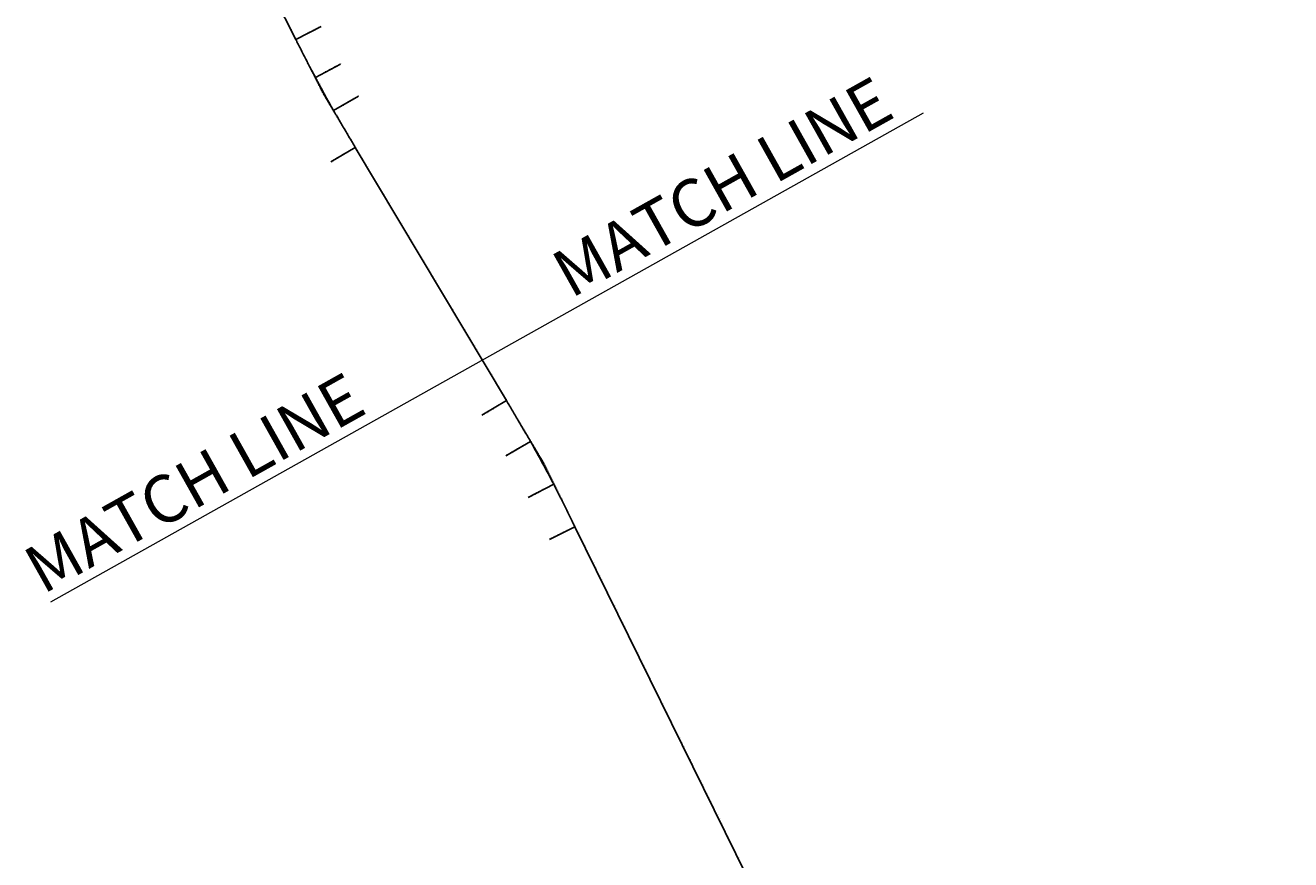
# Model space of a CAD drawing. Units: metres. Extents: x -1 to 732286, y -2 to 1798850.
# Drawn here: x 539139 to 544460, y 1727668 to 1731177 of the extents above; entities that cross this region are included whole.
import ezdxf

# ---------------------------------------------------------------- set-up
doc = ezdxf.new("R2010")
doc.units = ezdxf.units.M
doc.linetypes.add('HIDDEN', pattern=[0.375, 0.25, -0.125])
doc.layers.get('0').update_dxf_attribs({"lineweight": 9})
doc.layers.get('Defpoints').update_dxf_attribs({"color": 8, "lineweight": 9})
for name, color, linetype, lineweight in [('A3', 2, 'Continuous', 9), ('B-BYB-ROD', 5, 'HIDDEN', 13), ('C-ROAD-CNTR-N', 92, 'Continuous', 9), ('C-ROAD-LINE-EXTN', 252, 'HIDDEN', 9), ('C-ROAD-STAN', 11, 'Continuous', 9), ('C-ROAD-STAN-MAJR', 11, 'Continuous', 9), ('DIM', 2, 'Continuous', 9)]:
    doc.layers.add(name, color=color, linetype=linetype, lineweight=lineweight)
doc.styles.get("Standard").update_dxf_attribs({"font": 'VHAVAN.TTF'})

# ---------------------------------------------------------------- blocks, each defined once
blk = doc.blocks.new('AeccTickTriangle')
at = {"color": 0, "linetype": 'ByBlock', "lineweight": -2}
blk.add_lwpolyline([(0, 1), (-1, 0), (1, 0)], close=True, dxfattribs=at)
at = {"color": 0, "linetype": 'ByBlock', "lineweight": -2, "const_width": 0.0625}
blk.add_lwpolyline([(0, 0, 1), (0, 0, 1)], format="xyb", close=True, dxfattribs=at)
blk = doc.blocks.new('AeccTickCircle')
blk.add_circle((0, 0), 1)
blk = doc.blocks.new('AeccTickLine')
blk.add_line((0, -0.5), (0, 0.5))
blk = doc.blocks.new('asdfdf')
at = {"layer": 'A3'}
blk.add_line((542913.9941, 1730807.1459), (539245.8925, 1728751.1761), dxfattribs=at)
at = {"layer": 'C-ROAD-CNTR-N', "color": 1, "linetype": 'Continuous', "lineweight": -3}
for p, q in [((539825.9359, 1732004.2758), (540276.4035, 1731117.8325)), ((540526.8748, 1730663.7196), (541162.282, 1729598.6765)), ((541450.409, 1729068.1407), (542171.7868, 1727601.538))]:
    blk.add_line(p, q, dxfattribs=at)
for points in [[(540276.4035, 1731117.8325), (540279.0341, 1731112.6561), (540281.6648, 1731107.4798), (540284.2959, 1731102.3037), (540286.9277, 1731097.1279), (540289.5601, 1731091.9525), (540292.1936, 1731086.7776), (540294.8282, 1731081.6032), (540297.4642, 1731076.4296), (540300.1017, 1731071.2567), (540302.741, 1731066.0848), (540305.3822, 1731060.9138), (540308.0256, 1731055.744), (540310.6712, 1731050.5753), (540313.3194, 1731045.4079), (540315.9703, 1731040.2419), (540318.6241, 1731035.0773), (540321.281, 1731029.9144), (540323.9412, 1731024.7532), (540326.6048, 1731019.5937), (540329.2721, 1731014.4362), (540331.9433, 1731009.2807), (540334.6186, 1731004.1272), (540337.2981, 1730998.976), (540339.982, 1730993.8271), (540342.6706, 1730988.6805), (540345.3639, 1730983.5366), (540348.0623, 1730978.3952), (540350.7659, 1730973.2566), (540353.4749, 1730968.1208), (540356.1894, 1730962.9879), (540358.9097, 1730957.8581)], [(540435.5825, 1730818.8479), (540438.4701, 1730813.8104), (540441.3633, 1730808.7761), (540444.262, 1730803.745), (540447.166, 1730798.7169), (540450.0751, 1730793.6917), (540452.9891, 1730788.6694), (540455.9077, 1730783.6498), (540458.8309, 1730778.6329), (540461.7584, 1730773.6184), (540464.6901, 1730768.6064), (540467.6256, 1730763.5967), (540470.565, 1730758.5892), (540473.5079, 1730753.5837), (540476.4541, 1730748.5803), (540479.4036, 1730743.5787), (540482.356, 1730738.5789), (540485.3113, 1730733.5808), (540488.2692, 1730728.5842), (540491.2295, 1730723.5891), (540494.1921, 1730718.5953), (540497.1567, 1730713.6027), (540500.1232, 1730708.6112), (540503.0913, 1730703.6207), (540506.061, 1730698.6312), (540509.032, 1730693.6423), (540512.0041, 1730688.6542), (540514.9771, 1730683.6666), (540517.9509, 1730678.6795), (540520.9252, 1730673.6927), (540523.8999, 1730668.7061), (540526.8748, 1730663.7196)], [(541162.282, 1729598.6765), (541165.5875, 1729593.136), (541168.8927, 1729587.5953), (541172.1974, 1729582.0544), (541175.5015, 1729576.513), (541178.8046, 1729570.9711), (541182.1066, 1729565.4286), (541185.4072, 1729559.8851), (541188.7061, 1729554.3408), (541192.0033, 1729548.7953), (541195.2983, 1729543.2486), (541198.5911, 1729537.7005), (541201.8813, 1729532.1509), (541205.1687, 1729526.5997), (541208.4531, 1729521.0467), (541211.7343, 1729515.4918), (541215.0121, 1729509.9348), (541218.2861, 1729504.3757), (541221.5562, 1729498.8142), (541224.8221, 1729493.2503), (541228.0836, 1729487.6838), (541231.3405, 1729482.1146), (541234.5925, 1729476.5426), (541237.8394, 1729470.9676), (541241.081, 1729465.3894), (541244.317, 1729459.8081), (541247.5472, 1729454.2233), (541250.7713, 1729448.6351), (541253.9892, 1729443.0433), (541257.2005, 1729437.4477), (541260.4051, 1729431.8482), (541263.6027, 1729426.2448)], [(541360.9425, 1729247.0103), (541363.9016, 1729241.2773), (541366.8535, 1729235.5406), (541369.7985, 1729229.8004), (541372.7368, 1729224.0567), (541375.6687, 1729218.3097), (541378.5943, 1729212.5596), (541381.5139, 1729206.8064), (541384.4278, 1729201.0503), (541387.3362, 1729195.2915), (541390.2393, 1729189.5299), (541393.1374, 1729183.7659), (541396.0307, 1729177.9994), (541398.9194, 1729172.2306), (541401.8037, 1729166.4597), (541404.684, 1729160.6867), (541407.5605, 1729154.9118), (541410.4334, 1729149.1351), (541413.3028, 1729143.3568), (541416.1692, 1729137.5769), (541419.0327, 1729131.7955), (541421.8935, 1729126.0129), (541424.7519, 1729120.2291), (541427.6081, 1729114.4442), (541430.4625, 1729108.6583), (541433.3151, 1729102.8716), (541436.1663, 1729097.0842), (541439.0163, 1729091.2962), (541441.8653, 1729085.5077), (541444.7136, 1729079.7189), (541447.5614, 1729073.9298), (541450.409, 1729068.1407)]]:
    blk.add_lwpolyline(points, dxfattribs=at)
for centre, start, end in [((544774.8834, 1733302.8905), 207.969824, 209.7890773), ((536919.3424, 1726950.8857), 27.3371037, 29.6744857)]:
    blk.add_arc(centre, 5000, start, end, dxfattribs=at)
at = {"layer": 'C-ROAD-LINE-EXTN', "color": 252, "linetype": 'HIDDEN', "lineweight": -3}
for p, q in [((540276.4035, 1731117.8325), (540393.9445, 1730886.532)), ((540393.9445, 1730886.532), (540526.8748, 1730663.7196)), ((541162.282, 1729598.6765), (541317.0675, 1729339.2316)), ((541317.0675, 1729339.2316), (541450.409, 1729068.1407))]:
    blk.add_line(p, q, dxfattribs=at)
at = {"layer": 'C-ROAD-STAN', "color": 7, "linetype": 'Continuous', "lineweight": -3}
for p, q in [((540276.4035, 1731117.8325), (540383.3827, 1731172.1965)), ((540358.9097, 1730957.8581), (540464.8931, 1731014.1389)), ((540435.5825, 1730818.8479), (540539.7257, 1730878.4649)), ((540526.8748, 1730663.7196), (540423.8215, 1730602.2378)), ((541162.282, 1729598.6765), (541059.2287, 1729537.1947)), ((541263.6027, 1729426.2448), (541159.3404, 1729366.8361)), ((541360.9425, 1729247.0103), (541254.3441, 1729191.9033)), ((541450.409, 1729068.1407), (541342.7298, 1729015.1765))]:
    blk.add_line(p, q, dxfattribs=at)
for centre in [(540276.4035, 1731117.8325), (540358.9097, 1730957.8581), (540435.5825, 1730818.8479), (540526.8748, 1730663.7196), (541162.282, 1729598.6765), (541263.6027, 1729426.2448), (541360.9425, 1729247.0103), (541450.409, 1729068.1407)]:
    blk.add_circle(centre, 0.05, dxfattribs=at)
at = {"layer": 'Defpoints', "color": 2}
blk.add_circle((565417.1208, 1706038.6201), 23516.1528, dxfattribs=at)
at = {"layer": 'C-ROAD-STAN', "color": 7, "linetype": 'Continuous', "lineweight": -3, "xscale": 0.02999999999999999, "yscale": 0.02999999999999999, "zscale": 0.02999999999999999}
for p in [(540393.9445, 1730886.532), (541317.0675, 1729339.2316)]:
    blk.add_blockref('AeccTickTriangle', p, dxfattribs=at)
at = {"layer": 'DIM', "color": 2, "linetype": 'Continuous', "lineweight": -3}
for name, p, xscale, yscale, zscale, rotation in [('AeccTickLine', (540246.7035, 1731176.277), 2, 2, 2, 296.9384999378361), ('AeccTickLine', (540255.7642, 1731158.4471), 2, 2, 2, 296.9384999378361), ('AeccTickLine', (540264.8249, 1731140.6173), 2, 2, 2, 296.9384999378361), ('AeccTickLine', (540273.8855, 1731122.7874), 2, 2, 2, 296.9384999378361), ('AeccTickCircle', (540276.4035, 1731117.8325), 0.4999999950000001, 0.4999999950000001, 0.4999999950000001, 296.9384999378361), ('AeccTickLine', (540282.9467, 1731104.9578), 2, 2, 2, 296.9451389560293), ('AeccTickLine', (540292.0136, 1731087.1311), 2, 2, 2, 296.9762594568742), ('AeccTickLine', (540301.0942, 1731069.3114), 2, 2, 2, 297.0328447486136), ('AeccTickLine', (540310.1963, 1731051.5026), 2, 2, 2, 297.1148948312479), ('AeccTickLine', (540319.3279, 1731033.709), 2, 2, 2, 297.2224097047767), ('AeccTickLine', (540328.4968, 1731015.9345), 2, 2, 2, 297.3553893692003), ('AeccTickLine', (540337.7108, 1730998.1834), 2, 2, 2, 297.5138338245186), ('AeccTickLine', (540346.9779, 1730980.4599), 2, 2, 2, 297.6977430707316), ('AeccTickLine', (540356.3057, 1730962.7684), 2, 2, 2, 297.9071171078393), ('AeccTickCircle', (540358.9097, 1730957.8581), 0.499999995, 0.499999995, 0.499999995, 297.9698239690409), ('AeccTickLine', (540365.7015, 1730945.1129), 2, 2, 2, 298.1353169176182), ('AeccTickLine', (540375.1679, 1730927.495), 2, 2, 2, 298.3645000356693), ('AeccTickLine', (540384.7047, 1730909.9152), 2, 2, 2, 298.5936831537214), ('AeccTickLine', (540394.3117, 1730892.3737), 2, 2, 2, 298.8228662717741), ('AeccTickLine', (540403.9887, 1730874.8708), 2, 2, 2, 299.0520493898273), ('AeccTickLine', (540413.7358, 1730857.4066), 2, 2, 2, 299.2812325078795), ('AeccTickLine', (540423.5526, 1730839.9817), 2, 2, 2, 299.5104156259328), ('AeccTickLine', (540433.439, 1730822.5961), 2, 2, 2, 299.7395987439837), ('AeccTickCircle', (540435.5825, 1730818.8479), 0.4999999950000001, 0.4999999950000001, 0.4999999950000001, 299.7890772523705), ('AeccTickLine', (540443.3942, 1730805.2498), 2, 2, 2, 299.9609536369513), ('AeccTickLine', (540453.4128, 1730787.9401), 2, 2, 2, 300.1574371807045), ('AeccTickLine', (540463.4868, 1730770.6625), 2, 2, 2, 300.3284559335631), ('AeccTickLine', (540473.6084, 1730753.4128), 2, 2, 2, 300.4740098955269), ('AeccTickLine', (540483.7701, 1730736.1866), 2, 2, 2, 300.594099066596), ('AeccTickLine', (540493.964, 1730718.9795), 2, 2, 2, 300.6887234467704), ('AeccTickLine', (540504.1825, 1730701.787), 2, 2, 2, 300.7578830360501), ('AeccTickLine', (540514.4179, 1730684.6046), 2, 2, 2, 300.8015778344352), ('AeccTickLine', (540524.6626, 1730667.4277), 2, 2, 2, 300.8198078419255), ('AeccTickCircle', (540526.8748, 1730663.7196), 0.4999999950000001, 0.4999999950000001, 0.4999999950000001, 300.8204012836368), ('AeccTickLine', (540534.9096, 1730650.2521), 2, 2, 2, 300.8204012836363), ('AeccTickLine', (540545.1565, 1730633.0766), 2, 2, 2, 300.8204012836363), ('AeccTickLine', (540555.4035, 1730615.901), 2, 2, 2, 300.8204012836363), ('AeccTickLine', (540565.6505, 1730598.7255), 2, 2, 2, 300.8204012836363), ('AeccTickLine', (540575.8974, 1730581.5499), 2, 2, 2, 300.8204012836363), ('AeccTickLine', (540586.1444, 1730564.3744), 2, 2, 2, 300.8204012836363), ('AeccTickLine', (540596.3914, 1730547.1988), 2, 2, 2, 300.8204012836363), ('AeccTickLine', (540606.6384, 1730530.0233), 2, 2, 2, 300.8204012836363), ('AeccTickLine', (540616.8853, 1730512.8477), 2, 2, 2, 300.8204012836363), ('AeccTickLine', (540627.1323, 1730495.6722), 2, 2, 2, 300.8204012836363), ('AeccTickLine', (540637.3793, 1730478.4966), 2, 2, 2, 300.8204012836363), ('AeccTickLine', (540647.6263, 1730461.3211), 2, 2, 2, 300.8204012836363), ('AeccTickLine', (540657.8732, 1730444.1455), 2, 2, 2, 300.8204012836363), ('AeccTickLine', (540668.1202, 1730426.97), 2, 2, 2, 300.8204012836363), ('AeccTickLine', (540678.3672, 1730409.7944), 2, 2, 2, 300.8204012836363), ('AeccTickLine', (540688.6142, 1730392.6189), 2, 2, 2, 300.8204012836363), ('AeccTickLine', (540698.8611, 1730375.4433), 2, 2, 2, 300.8204012836363), ('AeccTickLine', (540709.1081, 1730358.2678), 2, 2, 2, 300.8204012836363), ('AeccTickLine', (540719.3551, 1730341.0922), 2, 2, 2, 300.8204012836363), ('AeccTickLine', (540729.602, 1730323.9167), 2, 2, 2, 300.8204012836363), ('AeccTickLine', (540739.849, 1730306.7411), 2, 2, 2, 300.8204012836363), ('AeccTickLine', (540750.096, 1730289.5656), 2, 2, 2, 300.8204012836363), ('AeccTickLine', (540760.343, 1730272.39), 2, 2, 2, 300.8204012836363), ('AeccTickLine', (540770.5899, 1730255.2145), 2, 2, 2, 300.8204012836363), ('AeccTickLine', (540780.8369, 1730238.0389), 2, 2, 2, 300.8204012836363), ('AeccTickLine', (540791.0839, 1730220.8634), 2, 2, 2, 300.8204012836363), ('AeccTickLine', (540801.3309, 1730203.6878), 2, 2, 2, 300.8204012836363), ('AeccTickLine', (540811.5778, 1730186.5123), 2, 2, 2, 300.8204012836363), ('AeccTickLine', (540821.8248, 1730169.3367), 2, 2, 2, 300.8204012836363), ('AeccTickLine', (540832.0718, 1730152.1612), 2, 2, 2, 300.8204012836363), ('AeccTickLine', (540842.3188, 1730134.9856), 2, 2, 2, 300.8204012836363), ('AeccTickLine', (540852.5657, 1730117.8101), 2, 2, 2, 300.8204012836363), ('AeccTickLine', (540862.8127, 1730100.6345), 2, 2, 2, 300.8204012836363), ('AeccTickLine', (540873.0597, 1730083.459), 2, 2, 2, 300.8204012836363), ('AeccTickLine', (540883.3067, 1730066.2834), 2, 2, 2, 300.8204012836363), ('AeccTickLine', (540893.5536, 1730049.1079), 2, 2, 2, 300.8204012836363), ('AeccTickLine', (540903.8006, 1730031.9323), 2, 2, 2, 300.8204012836363), ('AeccTickLine', (540914.0476, 1730014.7568), 2, 2, 2, 300.8204012836363), ('AeccTickLine', (540924.2945, 1729997.5812), 2, 2, 2, 300.8204012836363), ('AeccTickLine', (540934.5415, 1729980.4057), 2, 2, 2, 300.8204012836363), ('AeccTickLine', (540944.7885, 1729963.2301), 2, 2, 2, 300.8204012836363), ('AeccTickLine', (540955.0355, 1729946.0546), 2, 2, 2, 300.8204012836363), ('AeccTickLine', (540965.2824, 1729928.879), 2, 2, 2, 300.8204012836363), ('AeccTickLine', (540975.5294, 1729911.7035), 2, 2, 2, 300.8204012836363), ('AeccTickLine', (540985.7764, 1729894.5279), 2, 2, 2, 300.8204012836363), ('AeccTickLine', (540996.0234, 1729877.3524), 2, 2, 2, 300.8204012836363), ('AeccTickLine', (541006.2703, 1729860.1768), 2, 2, 2, 300.8204012836363), ('AeccTickLine', (541016.5173, 1729843.0013), 2, 2, 2, 300.8204012836363), ('AeccTickLine', (541026.7643, 1729825.8257), 2, 2, 2, 300.8204012836363), ('AeccTickLine', (541037.0113, 1729808.6502), 2, 2, 2, 300.8204012836363), ('AeccTickLine', (541047.2582, 1729791.4746), 2, 2, 2, 300.8204012836363), ('AeccTickLine', (541057.5052, 1729774.2991), 2, 2, 2, 300.8204012836363), ('AeccTickLine', (541067.7522, 1729757.1235), 2, 2, 2, 300.8204012836363), ('AeccTickLine', (541077.9992, 1729739.948), 2, 2, 2, 300.8204012836363), ('AeccTickLine', (541088.2461, 1729722.7724), 2, 2, 2, 300.8204012836363), ('AeccTickLine', (541098.4931, 1729705.5969), 2, 2, 2, 300.8204012836363), ('AeccTickLine', (541108.7401, 1729688.4213), 2, 2, 2, 300.8204012836363), ('AeccTickLine', (541118.987, 1729671.2458), 2, 2, 2, 300.8204012836363), ('AeccTickLine', (541129.234, 1729654.0702), 2, 2, 2, 300.8204012836363), ('AeccTickLine', (541139.481, 1729636.8947), 2, 2, 2, 300.8204012836363), ('AeccTickLine', (541149.728, 1729619.7191), 2, 2, 2, 300.8204012836363), ('AeccTickLine', (541159.9749, 1729602.5436), 2, 2, 2, 300.8204012836363), ('AeccTickCircle', (541162.282, 1729598.6765), 0.4999999950000001, 0.4999999950000001, 0.4999999950000001, 300.8204012836363), ('AeccTickLine', (541170.2214, 1729585.3677), 2, 2, 2, 300.8135212590941), ('AeccTickLine', (541180.4625, 1729568.1886), 2, 2, 2, 300.7843038066665), ('AeccTickLine', (541190.6914, 1729551.0023), 2, 2, 2, 300.7321680424337), ('AeccTickLine', (541200.9012, 1729533.8047), 2, 2, 2, 300.6571139663957), ('AeccTickLine', (541211.0851, 1729516.5916), 2, 2, 2, 300.5591415785524), ('AeccTickLine', (541221.236, 1729499.3591), 2, 2, 2, 300.4382508789039), ('AeccTickLine', (541231.3471, 1729482.1033), 2, 2, 2, 300.2944418674502), ('AeccTickLine', (541241.4114, 1729464.8201), 2, 2, 2, 300.1277145441912), ('AeccTickLine', (541251.4219, 1729447.5056), 2, 2, 2, 299.9380689091271), ('AeccTickLine', (541261.3716, 1729430.1562), 2, 2, 2, 299.7255049622576), ('AeccTickCircle', (541263.6027, 1729426.2448), 0.4999999950000001, 0.4999999950000001, 0.4999999950000001, 299.6744856933781), ('AeccTickLine', (541271.2539, 1729412.7683), 2, 2, 2, 299.4969027281288), ('AeccTickLine', (541281.0666, 1729395.341), 2, 2, 2, 299.2677196100767), ('AeccTickLine', (541290.8095, 1729377.8746), 2, 2, 2, 299.0385364920239), ('AeccTickLine', (541300.4825, 1729360.3693), 2, 2, 2, 298.8093533739707), ('AeccTickLine', (541310.0853, 1729342.8255), 2, 2, 2, 298.5801702559198), ('AeccTickLine', (541319.6179, 1729325.2435), 2, 2, 2, 298.350987137866), ('AeccTickLine', (541329.0801, 1729307.6234), 2, 2, 2, 298.121804019816), ('AeccTickLine', (541338.4718, 1729289.9657), 2, 2, 2, 297.8926209017617), ('AeccTickLine', (541347.7927, 1729272.2705), 2, 2, 2, 297.66343778371), ('AeccTickLine', (541357.0428, 1729254.5382), 2, 2, 2, 297.4342546656583), ('AeccTickCircle', (541360.9425, 1729247.0103), 0.4999999950000002, 0.4999999950000002, 0.4999999950000002, 297.337103664444), ('AeccTickLine', (541366.2221, 1729236.7691), 2, 2, 2, 297.208874724737), ('AeccTickLine', (541375.3345, 1729218.9656), 2, 2, 2, 297.0043539742712), ('AeccTickLine', (541384.3868, 1729201.1315), 2, 2, 2, 296.8227515356105), ('AeccTickLine', (541393.3861, 1729183.2706), 2, 2, 2, 296.6640674087551), ('AeccTickLine', (541402.3395, 1729165.3866), 2, 2, 2, 296.528301593705), ('AeccTickLine', (541411.2541, 1729147.4832), 2, 2, 2, 296.4154540904601), ('AeccTickLine', (541420.137, 1729129.5641), 2, 2, 2, 296.3255248990204), ('AeccTickLine', (541428.9953, 1729111.6329), 2, 2, 2, 296.2585140193859), ('AeccTickLine', (541437.8362, 1729093.693), 2, 2, 2, 296.2144214515566), ('AeccTickLine', (541446.667, 1729075.7482), 2, 2, 2, 296.1932471955326), ('AeccTickCircle', (541450.409, 1729068.1407), 0.4999999950000001, 0.4999999950000001, 0.4999999950000001, 296.191188074181), ('AeccTickLine', (541455.4944, 1729057.8017), 2, 2, 2, 296.1911880741831), ('AeccTickLine', (541464.3218, 1729039.8552), 2, 2, 2, 296.1911880741831), ('AeccTickLine', (541473.1491, 1729021.9086), 2, 2, 2, 296.1911880741831), ('AeccTickLine', (541481.9765, 1729003.9621), 2, 2, 2, 296.1911880741831), ('AeccTickLine', (541490.8038, 1728986.0156), 2, 2, 2, 296.1911880741831), ('AeccTickLine', (541499.6312, 1728968.0691), 2, 2, 2, 296.1911880741831), ('AeccTickLine', (541508.4585, 1728950.1225), 2, 2, 2, 296.1911880741831), ('AeccTickLine', (541517.2859, 1728932.176), 2, 2, 2, 296.1911880741831), ('AeccTickLine', (541526.1133, 1728914.2295), 2, 2, 2, 296.1911880741831), ('AeccTickLine', (541534.9406, 1728896.283), 2, 2, 2, 296.1911880741831), ('AeccTickLine', (541543.768, 1728878.3364), 2, 2, 2, 296.1911880741831), ('AeccTickLine', (541552.5953, 1728860.3899), 2, 2, 2, 296.1911880741831), ('AeccTickLine', (541561.4227, 1728842.4434), 2, 2, 2, 296.1911880741831), ('AeccTickLine', (541570.25, 1728824.4969), 2, 2, 2, 296.1911880741831), ('AeccTickLine', (541579.0774, 1728806.5503), 2, 2, 2, 296.1911880741831), ('AeccTickLine', (541587.9048, 1728788.6038), 2, 2, 2, 296.1911880741831), ('AeccTickLine', (541596.7321, 1728770.6573), 2, 2, 2, 296.1911880741831), ('AeccTickLine', (541605.5595, 1728752.7108), 2, 2, 2, 296.1911880741831), ('AeccTickLine', (541614.3868, 1728734.7642), 2, 2, 2, 296.1911880741831), ('AeccTickLine', (541623.2142, 1728716.8177), 2, 2, 2, 296.1911880741831), ('AeccTickLine', (541632.0415, 1728698.8712), 2, 2, 2, 296.1911880741831), ('AeccTickLine', (541640.8689, 1728680.9247), 2, 2, 2, 296.1911880741831), ('AeccTickLine', (541649.6963, 1728662.9781), 2, 2, 2, 296.1911880741831), ('AeccTickLine', (541658.5236, 1728645.0316), 2, 2, 2, 296.1911880741831), ('AeccTickLine', (541667.351, 1728627.0851), 2, 2, 2, 296.1911880741831), ('AeccTickLine', (541676.1783, 1728609.1386), 2, 2, 2, 296.1911880741831), ('AeccTickLine', (541685.0057, 1728591.192), 2, 2, 2, 296.1911880741831), ('AeccTickLine', (541693.833, 1728573.2455), 2, 2, 2, 296.1911880741831), ('AeccTickLine', (541702.6604, 1728555.299), 2, 2, 2, 296.1911880741831), ('AeccTickLine', (541711.4878, 1728537.3525), 2, 2, 2, 296.1911880741831), ('AeccTickLine', (541720.3151, 1728519.4059), 2, 2, 2, 296.1911880741831), ('AeccTickLine', (541729.1425, 1728501.4594), 2, 2, 2, 296.1911880741831), ('AeccTickLine', (541737.9698, 1728483.5129), 2, 2, 2, 296.1911880741831), ('AeccTickLine', (541746.7972, 1728465.5664), 2, 2, 2, 296.1911880741831), ('AeccTickLine', (541755.6245, 1728447.6198), 2, 2, 2, 296.1911880741831), ('AeccTickLine', (541764.4519, 1728429.6733), 2, 2, 2, 296.1911880741831), ('AeccTickLine', (541773.2793, 1728411.7268), 2, 2, 2, 296.1911880741831), ('AeccTickLine', (541782.1066, 1728393.7803), 2, 2, 2, 296.1911880741831), ('AeccTickLine', (541790.934, 1728375.8337), 2, 2, 2, 296.1911880741831), ('AeccTickLine', (541799.7613, 1728357.8872), 2, 2, 2, 296.1911880741831), ('AeccTickLine', (541808.5887, 1728339.9407), 2, 2, 2, 296.1911880741831), ('AeccTickLine', (541817.416, 1728321.9942), 2, 2, 2, 296.1911880741831), ('AeccTickLine', (541826.2434, 1728304.0476), 2, 2, 2, 296.1911880741831), ('AeccTickLine', (541835.0708, 1728286.1011), 2, 2, 2, 296.1911880741831), ('AeccTickLine', (541843.8981, 1728268.1546), 2, 2, 2, 296.1911880741831), ('AeccTickLine', (541852.7255, 1728250.2081), 2, 2, 2, 296.1911880741831), ('AeccTickLine', (541861.5528, 1728232.2615), 2, 2, 2, 296.1911880741831), ('AeccTickLine', (541870.3802, 1728214.315), 2, 2, 2, 296.1911880741831), ('AeccTickLine', (541879.2075, 1728196.3685), 2, 2, 2, 296.1911880741831), ('AeccTickLine', (541888.0349, 1728178.422), 2, 2, 2, 296.1911880741831), ('AeccTickLine', (541896.8623, 1728160.4754), 2, 2, 2, 296.1911880741831), ('AeccTickLine', (541905.6896, 1728142.5289), 2, 2, 2, 296.1911880741831), ('AeccTickLine', (541914.517, 1728124.5824), 2, 2, 2, 296.1911880741831), ('AeccTickLine', (541923.3443, 1728106.6359), 2, 2, 2, 296.1911880741831), ('AeccTickLine', (541932.1717, 1728088.6893), 2, 2, 2, 296.1911880741831), ('AeccTickLine', (541940.999, 1728070.7428), 2, 2, 2, 296.1911880741831), ('AeccTickLine', (541949.8264, 1728052.7963), 2, 2, 2, 296.1911880741831), ('AeccTickLine', (541958.6538, 1728034.8498), 2, 2, 2, 296.1911880741831), ('AeccTickLine', (541967.4811, 1728016.9032), 2, 2, 2, 296.1911880741831), ('AeccTickLine', (541976.3085, 1727998.9567), 2, 2, 2, 296.1911880741831), ('AeccTickLine', (541985.1358, 1727981.0102), 2, 2, 2, 296.1911880741831), ('AeccTickLine', (541993.9632, 1727963.0637), 2, 2, 2, 296.1911880741831), ('AeccTickLine', (542002.7905, 1727945.1171), 2, 2, 2, 296.1911880741831), ('AeccTickLine', (542011.6179, 1727927.1706), 2, 2, 2, 296.1911880741831), ('AeccTickLine', (542020.4452, 1727909.2241), 2, 2, 2, 296.1911880741831), ('AeccTickLine', (542029.2726, 1727891.2776), 2, 2, 2, 296.1911880741831), ('AeccTickLine', (542038.1, 1727873.331), 2, 2, 2, 296.1911880741831), ('AeccTickLine', (542046.9273, 1727855.3845), 2, 2, 2, 296.1911880741831), ('AeccTickLine', (542055.7547, 1727837.438), 2, 2, 2, 296.1911880741831), ('AeccTickLine', (542064.582, 1727819.4915), 2, 2, 2, 296.1911880741831), ('AeccTickLine', (542073.4094, 1727801.5449), 2, 2, 2, 296.1911880741831), ('AeccTickLine', (542082.2367, 1727783.5984), 2, 2, 2, 296.1911880741831), ('AeccTickLine', (542091.0641, 1727765.6519), 2, 2, 2, 296.1911880741831), ('AeccTickLine', (542099.8915, 1727747.7054), 2, 2, 2, 296.1911880741831), ('AeccTickLine', (542108.7188, 1727729.7588), 2, 2, 2, 296.1911880741831), ('AeccTickLine', (542117.5462, 1727711.8123), 2, 2, 2, 296.1911880741831), ('AeccTickLine', (542126.3735, 1727693.8658), 2, 2, 2, 296.1911880741831), ('AeccTickLine', (542135.2009, 1727675.9193), 2, 2, 2, 296.1911880741831)]:
    blk.add_blockref(name, p, dxfattribs=dict(at, xscale=xscale, yscale=yscale, zscale=zscale, rotation=rotation))
at = {"layer": 'A3'}
for p in [(541433.2439, 1730026.2563), (539213.2241, 1728781.936)]:
    blk.add_text('MATCH LINE', height=200, rotation=29.2706162, dxfattribs=at).set_placement(p)
at = {"layer": 'C-ROAD-STAN', "color": 7, "linetype": 'Continuous', "lineweight": -3, "char_height": 3, "attachment_point": 4}
for s, insert, rotation in [('{\\fArial|b0|i0|c0|p34;\\C256;\\fMS Gothic|b0|i0|c128|p49;LE: STA={\\fMS PGothic|b0|i0|c128|p17;49+025.558} R=∞ L=994.335\\fArial|b0|i0|c0|p34;\\fMS Gothic|b0|i0|c128|p49;\\fArial|b0|i0|c0|p34;\\fMS Gothic|b0|i0|c128|p49;\\fArial|b0|i0|c0|p34;\\P\\fMS Gothic|b0|i0|c128|p49;SS_LRB: A=948.683 L=180.000\\fArial|b0|i0|c0|p34;\\fMS Gothic|b0|i0|c128|p49;\\fArial|b0|i0|c0|p34;\\fMS Gothic|b0|i0|c128|p49;\\fArial|b0|i0|c0|p34;}', (540324.9285, 1731142.4916), 26.9384999), ('{\\fArial|b0|i0|c0|p34;\\C256;\\fMS Gothic|b0|i0|c128|p49;SS_SRE: STA=49+205.56 A=948.683 L=180.000\\fArial|b0|i0|c0|p34;\\fMS Gothic|b0|i0|c128|p49;\\fArial|b0|i0|c0|p34;\\fMS Gothic|b0|i0|c128|p49;\\fArial|b0|i0|c0|p34;\\P\\fMS Gothic|b0|i0|c128|p49;BC: R=5000.000 L=158.760\\fArial|b0|i0|c0|p34;\\fMS Gothic|b0|i0|c128|p49;\\fArial|b0|i0|c0|p34;\\fMS Gothic|b0|i0|c128|p49;\\fArial|b0|i0|c0|p34;}', (540394.013, 1730976.4992), 27.969824), ('{\\fArial|b0|i0|c0|p34;\\C256;\\fMS Gothic|b0|i0|c128|p49;EC: STA={\\fMS PGothic|b0|i0|c128|p17;49+364.318} R=5000.000 L=158.760\\fArial|b0|i0|c0|p34;\\fMS Gothic|b0|i0|c128|p49;\\fArial|b0|i0|c0|p34;\\fMS Gothic|b0|i0|c128|p49;\\fArial|b0|i0|c0|p34;\\P\\fMS Gothic|b0|i0|c128|p49;SS_SRB: A=948.683 L=180.000\\fArial|b0|i0|c0|p34;\\fMS Gothic|b0|i0|c128|p49;\\fArial|b0|i0|c0|p34;\\fMS Gothic|b0|i0|c128|p49;\\fArial|b0|i0|c0|p34;}', (540472.6315, 1730840.0567), 29.7890773), ('{\\fArial|b0|i0|c0|p34;\\C256;\\fMS Gothic|b0|i0|c128|p49;SS_LRE: STA=49+544.32 A=948.683 L=180.000\\fArial|b0|i0|c0|p34;\\fMS Gothic|b0|i0|c128|p49;\\fArial|b0|i0|c0|p34;\\fMS Gothic|b0|i0|c128|p49;\\fArial|b0|i0|c0|p34;\\P\\fMS Gothic|b0|i0|c128|p49;LB: R=∞ L=1240.185\\fArial|b0|i0|c0|p34;\\fMS Gothic|b0|i0|c128|p49;\\fArial|b0|i0|c0|p34;\\fMS Gothic|b0|i0|c128|p49;\\fArial|b0|i0|c0|p34;}', (540424.3711, 1730602.5657), 30.8204013), ('{\\fArial|b0|i0|c0|p34;\\C256;\\fMS Gothic|b0|i0|c128|p49;LE: STA={\\fMS PGothic|b0|i0|c128|p17;50+784.503} R=∞ L=1240.185\\fArial|b0|i0|c0|p34;\\fMS Gothic|b0|i0|c128|p49;\\fArial|b0|i0|c0|p34;\\fMS Gothic|b0|i0|c128|p49;\\fArial|b0|i0|c0|p34;\\P\\fMS Gothic|b0|i0|c128|p49;SS_LRB: A=1000.000 L=200.000\\fArial|b0|i0|c0|p34;\\fMS Gothic|b0|i0|c128|p49;\\fArial|b0|i0|c0|p34;\\fMS Gothic|b0|i0|c128|p49;\\fArial|b0|i0|c0|p34;}', (541059.7783, 1729537.5226), 30.8204013), ('{\\fArial|b0|i0|c0|p34;\\C256;\\fMS Gothic|b0|i0|c128|p49;SS_SRE: STA=50+984.50 A=1000.000 L=200.000\\fArial|b0|i0|c0|p34;\\fMS Gothic|b0|i0|c128|p49;\\fArial|b0|i0|c0|p34;\\fMS Gothic|b0|i0|c128|p49;\\fArial|b0|i0|c0|p34;\\P\\fMS Gothic|b0|i0|c128|p49;BC: R=5000.000 L=203.975\\fArial|b0|i0|c0|p34;\\fMS Gothic|b0|i0|c128|p49;\\fArial|b0|i0|c0|p34;\\fMS Gothic|b0|i0|c128|p49;\\fArial|b0|i0|c0|p34;}', (541159.8965, 1729367.153), 29.6744857), ('{\\fArial|b0|i0|c0|p34;\\C256;\\fMS Gothic|b0|i0|c128|p49;EC: STA={\\fMS PGothic|b0|i0|c128|p17;51+188.478} R=5000.000 L=203.975\\fArial|b0|i0|c0|p34;\\fMS Gothic|b0|i0|c128|p49;\\fArial|b0|i0|c0|p34;\\fMS Gothic|b0|i0|c128|p49;\\fArial|b0|i0|c0|p34;\\P\\fMS Gothic|b0|i0|c128|p49;SS_SRB: A=1000.000 L=200.000\\fArial|b0|i0|c0|p34;\\fMS Gothic|b0|i0|c128|p49;\\fArial|b0|i0|c0|p34;\\fMS Gothic|b0|i0|c128|p49;\\fArial|b0|i0|c0|p34;}', (541254.9126, 1729192.1972), 27.3371037), ('{\\fArial|b0|i0|c0|p34;\\C256;\\fMS Gothic|b0|i0|c128|p49;SS_LRE: STA=51+388.48 A=1000.000 L=200.000\\fArial|b0|i0|c0|p34;\\fMS Gothic|b0|i0|c128|p49;\\fArial|b0|i0|c0|p34;\\fMS Gothic|b0|i0|c128|p49;\\fArial|b0|i0|c0|p34;\\P\\fMS Gothic|b0|i0|c128|p49;LB: R=∞ L=1634.414\\fArial|b0|i0|c0|p34;\\fMS Gothic|b0|i0|c128|p49;\\fArial|b0|i0|c0|p34;\\fMS Gothic|b0|i0|c128|p49;\\fArial|b0|i0|c0|p34;}', (541343.3041, 1729015.459), 26.1911881)]:
    blk.add_mtext(s, dxfattribs=dict(at, insert=insert, rotation=rotation))
at = {"layer": 'C-ROAD-STAN-MAJR', "color": 7, "linetype": 'Continuous', "lineweight": -3, "char_height": 1, "attachment_point": 4}
for s, insert, rotation in [('48+980', (540257.5472, 1731159.3532), 26.9384999), ('49+000', (540266.6078, 1731141.5233), 26.9384999), ('49+020', (540275.6685, 1731123.6935), 26.9384999), ('49+040', (540284.7296, 1731105.8641), 26.945139), ('49+060', (540293.796, 1731088.0384), 26.9762595), ('49+080', (540302.8757, 1731070.2204), 27.0328447), ('49+100', (540311.9765, 1731052.4142), 27.1148948), ('49+120', (540321.1064, 1731034.6238), 27.2224097), ('49+140', (540330.2731, 1731016.8535), 27.3553894), ('49+160', (540339.4846, 1730999.1073), 27.5138338), ('49+180', (540348.7487, 1730981.3896), 27.6977431), ('49+200', (540358.0731, 1730963.7045), 27.9071171), ('49+220', (540367.4652, 1730946.056), 28.1353169), ('49+240', (540376.9278, 1730928.4452), 28.3645), ('49+260', (540386.4607, 1730910.8724), 28.5936832), ('49+280', (540396.0639, 1730893.3379), 28.8228663), ('49+300', (540405.7371, 1730875.842), 29.0520494), ('49+320', (540415.4802, 1730858.3848), 29.2812325), ('49+340', (540425.2931, 1730840.9668), 29.5104156), ('49+360', (540435.1756, 1730823.5882), 29.7395987), ('49+380', (540445.127, 1730806.2487), 29.9609536), ('49+400', (540455.1421, 1730788.9448), 30.1574372), ('49+420', (540465.213, 1730771.6724), 30.3284559), ('49+440', (540475.3322, 1730754.4271), 30.4740099), ('49+460', (540485.4917, 1730737.2045), 30.5940991), ('49+480', (540495.6839, 1730720.0003), 30.6887234), ('49+500', (540505.9011, 1730702.8099), 30.757883), ('49+520', (540516.1358, 1730685.6287), 30.8015778), ('49+540', (540526.3802, 1730668.4524), 30.8198078), ('49+560', (540536.6271, 1730651.2768), 30.8204013), ('49+580', (540546.8741, 1730634.1013), 30.8204013), ('49+600', (540557.1211, 1730616.9257), 30.8204013), ('49+620', (540567.368, 1730599.7502), 30.8204013), ('49+640', (540577.615, 1730582.5746), 30.8204013), ('49+660', (540587.862, 1730565.3991), 30.8204013), ('49+680', (540598.1089, 1730548.2235), 30.8204013), ('49+700', (540608.3559, 1730531.048), 30.8204013), ('49+720', (540618.6029, 1730513.8724), 30.8204013), ('49+740', (540628.8499, 1730496.6969), 30.8204013), ('49+760', (540639.0968, 1730479.5213), 30.8204013), ('49+780', (540649.3438, 1730462.3458), 30.8204013), ('49+800', (540659.5908, 1730445.1702), 30.8204013), ('49+820', (540669.8378, 1730427.9947), 30.8204013), ('49+840', (540680.0847, 1730410.8191), 30.8204013), ('49+860', (540690.3317, 1730393.6436), 30.8204013), ('49+880', (540700.5787, 1730376.468), 30.8204013), ('49+900', (540710.8257, 1730359.2925), 30.8204013), ('49+920', (540721.0726, 1730342.1169), 30.8204013), ('49+940', (540731.3196, 1730324.9414), 30.8204013), ('49+960', (540741.5666, 1730307.7658), 30.8204013), ('49+980', (540751.8136, 1730290.5903), 30.8204013), ('50+000', (540762.0605, 1730273.4147), 30.8204013), ('50+020', (540772.3075, 1730256.2392), 30.8204013), ('50+040', (540782.5545, 1730239.0636), 30.8204013), ('50+060', (540792.8014, 1730221.8881), 30.8204013), ('50+080', (540803.0484, 1730204.7125), 30.8204013), ('50+100', (540813.2954, 1730187.537), 30.8204013), ('50+120', (540823.5424, 1730170.3614), 30.8204013), ('50+140', (540833.7893, 1730153.1859), 30.8204013), ('50+160', (540844.0363, 1730136.0103), 30.8204013), ('50+180', (540854.2833, 1730118.8348), 30.8204013), ('50+200', (540864.5303, 1730101.6592), 30.8204013), ('50+220', (540874.7772, 1730084.4837), 30.8204013), ('50+240', (540885.0242, 1730067.3081), 30.8204013), ('50+260', (540895.2712, 1730050.1326), 30.8204013), ('50+280', (540905.5182, 1730032.957), 30.8204013), ('50+300', (540915.7651, 1730015.7815), 30.8204013), ('50+320', (540926.0121, 1729998.6059), 30.8204013), ('50+340', (540936.2591, 1729981.4304), 30.8204013), ('50+360', (540946.5061, 1729964.2548), 30.8204013), ('50+380', (540956.753, 1729947.0793), 30.8204013), ('50+400', (540967, 1729929.9037), 30.8204013), ('50+420', (540977.247, 1729912.7282), 30.8204013), ('50+440', (540987.4939, 1729895.5526), 30.8204013), ('50+460', (540997.7409, 1729878.3771), 30.8204013), ('50+480', (541007.9879, 1729861.2015), 30.8204013), ('50+500', (541018.2349, 1729844.026), 30.8204013), ('50+520', (541028.4818, 1729826.8504), 30.8204013), ('50+540', (541038.7288, 1729809.6749), 30.8204013), ('50+560', (541048.9758, 1729792.4993), 30.8204013), ('50+580', (541059.2228, 1729775.3238), 30.8204013), ('50+600', (541069.4697, 1729758.1482), 30.8204013), ('50+620', (541079.7167, 1729740.9727), 30.8204013), ('50+640', (541089.9637, 1729723.7971), 30.8204013), ('50+660', (541100.2107, 1729706.6216), 30.8204013), ('50+680', (541110.4576, 1729689.446), 30.8204013), ('50+700', (541120.7046, 1729672.2705), 30.8204013), ('50+720', (541130.9516, 1729655.0949), 30.8204013), ('50+740', (541141.1986, 1729637.9194), 30.8204013), ('50+760', (541151.4455, 1729620.7438), 30.8204013), ('50+780', (541161.6925, 1729603.5683), 30.8204013), ('50+800', (541171.9391, 1729586.3922), 30.8135213), ('50+820', (541182.1807, 1729569.2123), 30.7843038), ('50+840', (541192.4105, 1729552.0244), 30.732168), ('50+860', (541202.6217, 1729534.8245), 30.657114), ('50+880', (541212.8073, 1729517.6085), 30.5591416), ('50+900', (541222.9604, 1729500.3724), 30.4382509), ('50+920', (541233.074, 1729483.1121), 30.2944419), ('50+940', (541243.1412, 1729465.8239), 30.1277145), ('50+960', (541253.1551, 1729448.5038), 29.9380689), ('50+980', (541263.1084, 1729431.1479), 29.725505), ('51+000', (541272.9947, 1729413.753), 29.4969027), ('51+020', (541282.8113, 1729396.3188), 29.2677196), ('51+040', (541292.5581, 1729378.8454), 29.0385365), ('51+060', (541302.2349, 1729361.3331), 28.8093534), ('51+080', (541311.8416, 1729343.7823), 28.5801703), ('51+100', (541321.3781, 1729326.1932), 28.3509871), ('51+120', (541330.844, 1729308.5661), 28.121804), ('51+140', (541340.2394, 1729290.9013), 27.8926209), ('51+160', (541349.5641, 1729273.199), 27.6634378), ('51+180', (541358.8179, 1729255.4596), 27.4342547), ('51+200', (541368.0008, 1729237.6836), 27.2088747), ('51+220', (541377.1164, 1729219.8737), 27.004354), ('51+240', (541386.1716, 1729202.034), 26.8227515), ('51+260', (541395.1734, 1729184.1681), 26.6640674), ('51+280', (541404.1289, 1729166.2799), 26.5283016), ('51+300', (541413.0453, 1729148.373), 26.4154541), ('51+320', (541421.9295, 1729130.4511), 26.3255249), ('51+340', (541430.7889, 1729112.5177), 26.258514), ('51+360', (541439.6305, 1729094.5765), 26.2144215), ('51+380', (541448.4616, 1729076.631), 26.1932472), ('51+400', (541457.2891, 1729058.6844), 26.1911881), ('51+420', (541466.1164, 1729040.7379), 26.1911881), ('51+440', (541474.9438, 1729022.7914), 26.1911881), ('51+460', (541483.7711, 1729004.8449), 26.1911881), ('51+480', (541492.5985, 1728986.8983), 26.1911881), ('51+500', (541501.4258, 1728968.9518), 26.1911881), ('51+520', (541510.2532, 1728951.0053), 26.1911881), ('51+540', (541519.0806, 1728933.0588), 26.1911881), ('51+560', (541527.9079, 1728915.1122), 26.1911881), ('51+580', (541536.7353, 1728897.1657), 26.1911881), ('51+600', (541545.5626, 1728879.2192), 26.1911881), ('51+620', (541554.39, 1728861.2727), 26.1911881), ('51+640', (541563.2173, 1728843.3261), 26.1911881), ('51+660', (541572.0447, 1728825.3796), 26.1911881), ('51+680', (541580.8721, 1728807.4331), 26.1911881), ('51+700', (541589.6994, 1728789.4866), 26.1911881), ('51+720', (541598.5268, 1728771.54), 26.1911881), ('51+740', (541607.3541, 1728753.5935), 26.1911881), ('51+760', (541616.1815, 1728735.647), 26.1911881), ('51+780', (541625.0088, 1728717.7004), 26.1911881), ('51+800', (541633.8362, 1728699.7539), 26.1911881), ('51+820', (541642.6635, 1728681.8074), 26.1911881), ('51+840', (541651.4909, 1728663.8609), 26.1911881), ('51+860', (541660.3183, 1728645.9143), 26.1911881), ('51+880', (541669.1456, 1728627.9678), 26.1911881), ('51+900', (541677.973, 1728610.0213), 26.1911881), ('51+920', (541686.8003, 1728592.0748), 26.1911881), ('51+940', (541695.6277, 1728574.1282), 26.1911881), ('51+960', (541704.455, 1728556.1817), 26.1911881), ('51+980', (541713.2824, 1728538.2352), 26.1911881), ('52+000', (541722.1098, 1728520.2887), 26.1911881), ('52+020', (541730.9371, 1728502.3421), 26.1911881), ('52+040', (541739.7645, 1728484.3956), 26.1911881), ('52+060', (541748.5918, 1728466.4491), 26.1911881), ('52+080', (541757.4192, 1728448.5026), 26.1911881), ('52+100', (541766.2465, 1728430.556), 26.1911881), ('52+120', (541775.0739, 1728412.6095), 26.1911881), ('52+140', (541783.9013, 1728394.663), 26.1911881), ('52+160', (541792.7286, 1728376.7165), 26.1911881), ('52+180', (541801.556, 1728358.7699), 26.1911881), ('52+200', (541810.3833, 1728340.8234), 26.1911881), ('52+220', (541819.2107, 1728322.8769), 26.1911881), ('52+240', (541828.038, 1728304.9304), 26.1911881), ('52+260', (541836.8654, 1728286.9838), 26.1911881), ('52+280', (541845.6928, 1728269.0373), 26.1911881), ('52+300', (541854.5201, 1728251.0908), 26.1911881), ('52+320', (541863.3475, 1728233.1443), 26.1911881), ('52+340', (541872.1748, 1728215.1977), 26.1911881), ('52+360', (541881.0022, 1728197.2512), 26.1911881), ('52+380', (541889.8295, 1728179.3047), 26.1911881), ('52+400', (541898.6569, 1728161.3582), 26.1911881), ('52+420', (541907.4843, 1728143.4116), 26.1911881), ('52+440', (541916.3116, 1728125.4651), 26.1911881), ('52+460', (541925.139, 1728107.5186), 26.1911881), ('52+480', (541933.9663, 1728089.5721), 26.1911881), ('52+500', (541942.7937, 1728071.6255), 26.1911881), ('52+520', (541951.621, 1728053.679), 26.1911881), ('52+540', (541960.4484, 1728035.7325), 26.1911881), ('52+560', (541969.2758, 1728017.786), 26.1911881), ('52+580', (541978.1031, 1727999.8394), 26.1911881), ('52+600', (541986.9305, 1727981.8929), 26.1911881), ('52+620', (541995.7578, 1727963.9464), 26.1911881), ('52+640', (542004.5852, 1727945.9999), 26.1911881), ('52+660', (542013.4125, 1727928.0533), 26.1911881), ('52+680', (542022.2399, 1727910.1068), 26.1911881), ('52+700', (542031.0673, 1727892.1603), 26.1911881), ('52+720', (542039.8946, 1727874.2138), 26.1911881), ('52+740', (542048.722, 1727856.2672), 26.1911881), ('52+760', (542057.5493, 1727838.3207), 26.1911881), ('52+780', (542066.3767, 1727820.3742), 26.1911881), ('52+800', (542075.204, 1727802.4277), 26.1911881), ('52+820', (542084.0314, 1727784.4811), 26.1911881), ('52+840', (542092.8588, 1727766.5346), 26.1911881), ('52+860', (542101.6861, 1727748.5881), 26.1911881), ('52+880', (542110.5135, 1727730.6416), 26.1911881), ('52+900', (542119.3408, 1727712.695), 26.1911881), ('52+920', (542128.1682, 1727694.7485), 26.1911881), ('52+940', (542136.9955, 1727676.802), 26.1911881)]:
    blk.add_mtext(s, dxfattribs=dict(at, insert=insert, rotation=rotation))

msp = doc.modelspace()

# ---------------------------------------------------------------- block references
at = {"layer": 'B-BYB-ROD'}
msp.add_blockref('asdfdf', (0, 0), dxfattribs=at)

doc.saveas('drawing.dxf')
